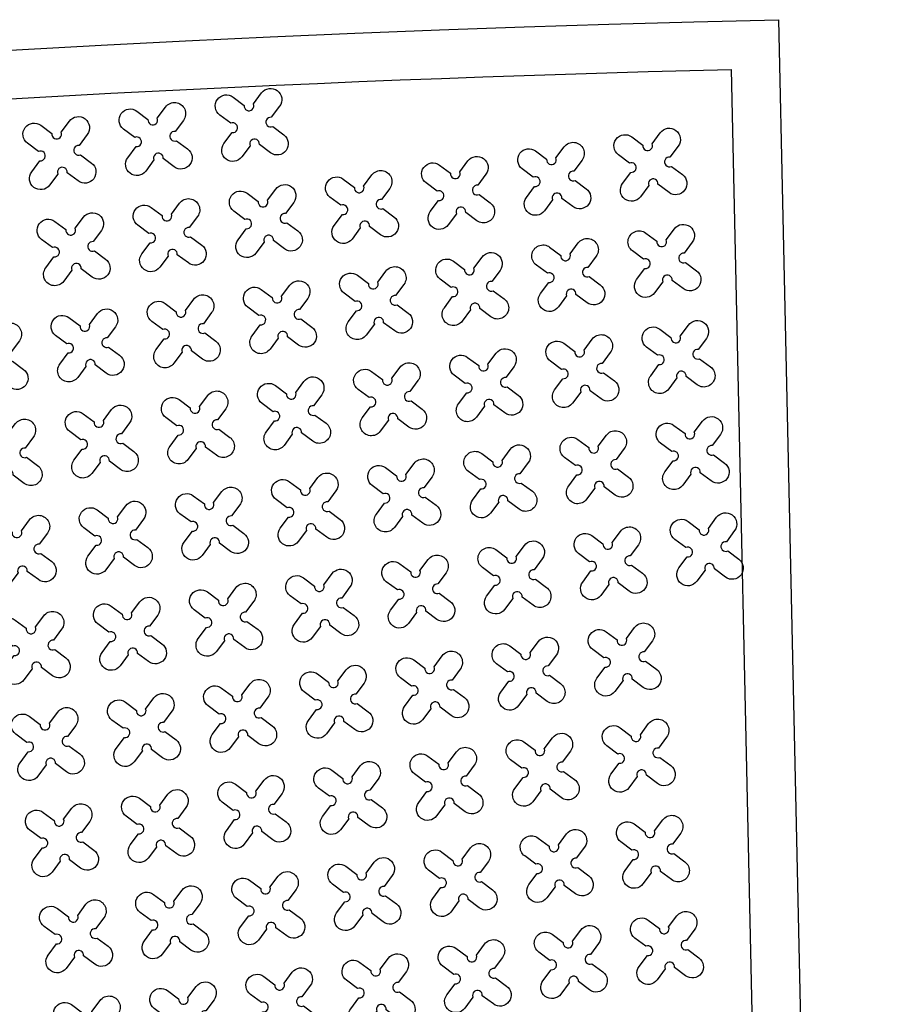
# Model space of a CAD drawing. Units: millimetres. Extents: x -4092 to 627753, y -34147 to 5991.
# Drawn here: x 625971 to 627753, y -11722 to -9696 of the extents above; entities that cross this region are included whole.
import ezdxf

# ---------------------------------------------------------------- set-up
doc = ezdxf.new("R2010")
doc.units = ezdxf.units.MM
doc.header["$MEASUREMENT"] = 0

msp = doc.modelspace()

# ---------------------------------------------------------------- linework, layer by layer
at = {"ltscale": 0.1}
msp.add_lwpolyline([(606313.4, -15545.9), (606313.4, -15545.9, -0.124152), (627532.7, -9695.7, 90.990795)], format="xyb", dxfattribs=at)
msp.add_lwpolyline([(627532.7, -9695.7), (627752.5, -19693.3)], dxfattribs=at)
at = {"color": 253, "ltscale": 0.1}
msp.add_lwpolyline([(616682.9, -11373.5, -0.060721), (627435, -9798)], format="xyb", dxfattribs=at)
msp.add_lwpolyline([(627435, -9798), (627650.3, -19595.6)], dxfattribs=at)
at = {"color": 3}
for points in [[(626451.8, -9869.2), (626468.8, -9846.4, -1), (626505.7, -9873.9), (626488.7, -9896.6, 1.303225), (626491.5, -9915.7), (626514.3, -9932.7, -1), (626486.8, -9969.6), (626464.1, -9952.6, 1.303225), (626445, -9955.4), (626428, -9978.2, -1), (626391.1, -9950.7), (626408.1, -9928, 1.303225), (626405.3, -9908.9), (626382.5, -9891.9, -1), (626410, -9855), (626432.7, -9872, 1.303225)], [(626253.9, -9898.2), (626270.9, -9875.4, -1), (626307.8, -9902.9), (626290.8, -9925.6, 1.303225), (626293.6, -9944.7), (626316.4, -9961.7, -1), (626288.9, -9998.6), (626266.2, -9981.6, 1.303225), (626247.1, -9984.4), (626230.1, -10007.2, -1), (626193.2, -9979.7), (626210.2, -9957, 1.303225), (626207.4, -9937.9), (626184.6, -9920.9, -1), (626212.1, -9884), (626234.8, -9901, 1.303225)], [(626056.1, -9927.1), (626073, -9904.4, -1), (626109.9, -9931.9), (626093, -9954.6, 1.303225), (626095.8, -9973.7), (626118.5, -9990.7, -1), (626091, -10027.6), (626068.3, -10010.6, 1.303225), (626049.2, -10013.4), (626032.3, -10036.2, -1), (625995.4, -10008.7), (626012.3, -9986, 1.303225), (626009.5, -9966.8), (625986.7, -9949.9, -1), (626014.2, -9913), (626036.9, -9929.9, 1.303225)], [(627272.4, -9951.1), (627289.3, -9928.3, -1), (627326.2, -9955.8), (627309.3, -9978.5, 1.303225), (627312.1, -9997.6), (627334.8, -10014.6, -1), (627307.3, -10051.5), (627284.6, -10034.5, 1.303225), (627265.5, -10037.3), (627248.6, -10060.1, -1), (627211.7, -10032.6), (627228.6, -10009.9, 1.303225), (627225.8, -9990.8), (627203.1, -9973.8, -1), (627230.5, -9936.9), (627253.3, -9953.9, 1.303225)], [(627074.5, -9980), (627091.4, -9957.3, -1), (627128.3, -9984.8), (627111.4, -10007.5, 1.303225), (627114.2, -10026.6), (627136.9, -10043.6, -1), (627109.5, -10080.5), (627086.7, -10063.5, 1.303225), (627067.6, -10066.3), (627050.7, -10089.1, -1), (627013.8, -10061.6), (627030.7, -10038.9, 1.303225), (627027.9, -10019.7), (627005.2, -10002.8, -1), (627032.6, -9965.9), (627055.4, -9982.8, 1.303225)], [(626876.6, -10009), (626893.5, -9986.3, -1), (626930.4, -10013.8), (626913.5, -10036.5, 1.303225), (626916.3, -10055.6), (626939, -10072.5, -1), (626911.6, -10109.4), (626888.8, -10092.5, 1.303225), (626869.7, -10095.3), (626852.8, -10118.1, -1), (626815.9, -10090.6), (626832.8, -10067.9, 1.303225), (626830, -10048.7), (626807.3, -10031.8, -1), (626834.8, -9994.9), (626857.5, -10011.8, 1.303225)], [(626678.7, -10038), (626695.6, -10015.3, -1), (626732.5, -10042.8), (626715.6, -10065.5, 1.303225), (626718.4, -10084.6), (626741.2, -10101.5, -1), (626713.7, -10138.4), (626691, -10121.5, 1.303225), (626671.8, -10124.3), (626654.9, -10147.1, -1), (626618, -10119.6), (626634.9, -10096.9, 1.303225), (626632.1, -10077.7), (626609.4, -10060.8, -1), (626636.9, -10023.9), (626659.6, -10040.8, 1.303225)], [(626480.8, -10067), (626497.8, -10044.3, -1), (626534.7, -10071.8), (626517.7, -10094.5, 1.303225), (626520.5, -10113.6), (626543.3, -10130.5, -1), (626515.8, -10167.4), (626493.1, -10150.5, 1.303225), (626473.9, -10153.3), (626457, -10176.1, -1), (626420.1, -10148.6), (626437.1, -10125.9, 1.303225), (626434.2, -10106.7), (626411.5, -10089.8, -1), (626439, -10052.9), (626461.7, -10069.8, 1.303225)], [(626282.9, -10096), (626299.9, -10073.3, -1), (626336.8, -10100.8), (626319.8, -10123.5, 1.303225), (626322.6, -10142.6), (626345.4, -10159.5, -1), (626317.9, -10196.4), (626295.2, -10179.5, 1.303225), (626276.1, -10182.3), (626259.1, -10205.1, -1), (626222.2, -10177.6), (626239.2, -10154.9, 1.303225), (626236.4, -10135.7), (626213.6, -10118.8, -1), (626241.1, -10081.9), (626263.8, -10098.8, 1.303225)], [(626085.1, -10125), (626102, -10102.3, -1), (626138.9, -10129.8), (626122, -10152.5, 1.303225), (626124.8, -10171.6), (626147.5, -10188.5, -1), (626120, -10225.4), (626097.3, -10208.5, 1.303225), (626078.2, -10211.3), (626061.3, -10234, -1), (626024.4, -10206.6), (626041.3, -10183.8, 1.303225), (626038.5, -10164.7), (626015.7, -10147.8, -1), (626043.2, -10110.9), (626065.9, -10127.8, 1.303225)], [(627301.4, -10148.9), (627318.3, -10126.2, -1), (627355.2, -10153.7), (627338.3, -10176.4, 1.303225), (627341.1, -10195.5), (627363.8, -10212.4, -1), (627336.3, -10249.3), (627313.6, -10232.4, 1.303225), (627294.5, -10235.2), (627277.6, -10258, -1), (627240.7, -10230.5), (627257.6, -10207.8, 1.303225), (627254.8, -10188.6), (627232.1, -10171.7, -1), (627259.5, -10134.8), (627282.3, -10151.7, 1.303225)], [(627103.5, -10177.9), (627120.4, -10155.2, -1), (627157.3, -10182.7), (627140.4, -10205.4, 1.303225), (627143.2, -10224.5), (627165.9, -10241.4, -1), (627138.5, -10278.3), (627115.7, -10261.4, 1.303225), (627096.6, -10264.2), (627079.7, -10287, -1), (627042.8, -10259.5), (627059.7, -10236.7, 1.303225), (627056.9, -10217.6), (627034.2, -10200.7, -1), (627061.6, -10163.8), (627084.4, -10180.7, 1.303225)], [(626905.6, -10206.9), (626922.5, -10184.2, -1), (626959.4, -10211.7), (626942.5, -10234.4, 1.303225), (626945.3, -10253.5), (626968, -10270.4, -1), (626940.6, -10307.3), (626917.8, -10290.4, 1.303225), (626898.7, -10293.2), (626881.8, -10315.9, -1), (626844.9, -10288.5), (626861.8, -10265.7, 1.303225), (626859, -10246.6), (626836.3, -10229.7, -1), (626863.8, -10192.8), (626886.5, -10209.7, 1.303225)], [(626707.7, -10235.9), (626724.6, -10213.2, -1), (626761.5, -10240.7), (626744.6, -10263.4, 1.303225), (626747.4, -10282.5), (626770.1, -10299.4, -1), (626742.7, -10336.3), (626719.9, -10319.4, 1.303225), (626700.8, -10322.2), (626683.9, -10344.9, -1), (626647, -10317.5), (626663.9, -10294.7, 1.303225), (626661.1, -10275.6), (626638.4, -10258.7, -1), (626665.9, -10221.8), (626688.6, -10238.7, 1.303225)], [(626509.8, -10264.9), (626526.8, -10242.2, -1), (626563.7, -10269.7), (626546.7, -10292.4, 1.303225), (626549.5, -10311.5), (626572.3, -10328.4, -1), (626544.8, -10365.3), (626522.1, -10348.4, 1.303225), (626502.9, -10351.2), (626486, -10373.9, -1), (626449.1, -10346.5), (626466, -10323.7, 1.303225), (626463.2, -10304.6), (626440.5, -10287.7, -1), (626468, -10250.8), (626490.7, -10267.7, 1.303225)], [(626311.9, -10293.9), (626328.9, -10271.2, -1), (626365.8, -10298.7), (626348.8, -10321.4, 1.303225), (626351.6, -10340.5), (626374.4, -10357.4, -1), (626346.9, -10394.3), (626324.2, -10377.4, 1.303225), (626305.1, -10380.2), (626288.1, -10402.9, -1), (626251.2, -10375.5), (626268.2, -10352.7, 1.303225), (626265.4, -10333.6), (626242.6, -10316.7, -1), (626270.1, -10279.8), (626292.8, -10296.7, 1.303225)], [(626114.1, -10322.9), (626131, -10300.2, -1), (626167.9, -10327.7), (626151, -10350.4, 1.303225), (626153.8, -10369.5), (626176.5, -10386.4, -1), (626149, -10423.3), (626126.3, -10406.4, 1.303225), (626107.2, -10409.2), (626090.3, -10431.9, -1), (626053.4, -10404.5), (626070.3, -10381.7, 1.303225), (626067.5, -10362.6), (626044.7, -10345.7, -1), (626072.2, -10308.8), (626094.9, -10325.7, 1.303225)], [(627330.4, -10346.8), (627347.3, -10324.1, -1), (627384.2, -10351.6), (627367.3, -10374.3, 1.303225), (627370.1, -10393.4), (627392.8, -10410.3, -1), (627365.3, -10447.2), (627342.6, -10430.3, 1.303225), (627323.5, -10433.1), (627306.6, -10455.8, -1), (627269.7, -10428.4), (627286.6, -10405.6, 1.303225), (627283.8, -10386.5), (627261.1, -10369.6, -1), (627288.5, -10332.7), (627311.3, -10349.6, 1.303225)], [(625916.2, -10351.9), (625933.1, -10329.2, -1), (625970, -10356.7), (625953.1, -10379.4, 1.303225), (625955.9, -10398.5), (625978.6, -10415.4, -1), (625951.1, -10452.3), (625928.4, -10435.4, 1.303225), (625909.3, -10438.2), (625892.4, -10460.9, -1), (625855.5, -10433.5), (625872.4, -10410.7, 1.303225), (625869.6, -10391.6), (625846.9, -10374.7, -1), (625874.3, -10337.8), (625897.1, -10354.7, 1.303225)], [(627132.5, -10375.8), (627149.4, -10353.1, -1), (627186.3, -10380.6), (627169.4, -10403.3, 1.303225), (627172.2, -10422.4), (627194.9, -10439.3, -1), (627167.5, -10476.2), (627144.7, -10459.3, 1.303225), (627125.6, -10462.1), (627108.7, -10484.8, -1), (627071.8, -10457.4), (627088.7, -10434.6, 1.303225), (627085.9, -10415.5), (627063.2, -10398.6, -1), (627090.6, -10361.7), (627113.4, -10378.6, 1.303225)], [(626934.6, -10404.8), (626951.5, -10382.1, -1), (626988.4, -10409.6), (626971.5, -10432.3, 1.303225), (626974.3, -10451.4), (626997, -10468.3, -1), (626969.6, -10505.2), (626946.8, -10488.3, 1.303225), (626927.7, -10491.1), (626910.8, -10513.8, -1), (626873.9, -10486.4), (626890.8, -10463.6, 1.303225), (626888, -10444.5), (626865.3, -10427.6, -1), (626892.8, -10390.7), (626915.5, -10407.6, 1.303225)], [(626736.7, -10433.8), (626753.6, -10411.1, -1), (626790.5, -10438.6), (626773.6, -10461.3, 1.303225), (626776.4, -10480.4), (626799.1, -10497.3, -1), (626771.7, -10534.2), (626748.9, -10517.3, 1.303225), (626729.8, -10520.1), (626712.9, -10542.8, -1), (626676, -10515.4), (626692.9, -10492.6, 1.303225), (626690.1, -10473.5), (626667.4, -10456.6, -1), (626694.9, -10419.7), (626717.6, -10436.6, 1.303225)], [(626538.8, -10462.8), (626555.7, -10440.1, -1), (626592.6, -10467.5), (626575.7, -10490.3, 1.303225), (626578.5, -10509.4), (626601.3, -10526.3, -1), (626573.8, -10563.2), (626551.1, -10546.3, 1.303225), (626531.9, -10549.1), (626515, -10571.8, -1), (626478.1, -10544.4), (626495, -10521.6, 1.303225), (626492.2, -10502.5), (626469.5, -10485.6, -1), (626497, -10448.7), (626519.7, -10465.6, 1.303225)], [(626340.9, -10491.8), (626357.9, -10469.1, -1), (626394.8, -10496.5), (626377.8, -10519.3, 1.303225), (626380.6, -10538.4), (626403.4, -10555.3, -1), (626375.9, -10592.2), (626353.2, -10575.3, 1.303225), (626334.1, -10578.1), (626317.1, -10600.8, -1), (626280.2, -10573.4), (626297.2, -10550.6, 1.303225), (626294.4, -10531.5), (626271.6, -10514.6, -1), (626299.1, -10477.7), (626321.8, -10494.6, 1.303225)], [(626143.1, -10520.8), (626160, -10498.1, -1), (626196.9, -10525.5), (626180, -10548.3, 1.303225), (626182.8, -10567.4), (626205.5, -10584.3, -1), (626178, -10621.2), (626155.3, -10604.3, 1.303225), (626136.2, -10607.1), (626119.2, -10629.8, -1), (626082.3, -10602.4), (626099.3, -10579.6, 1.303225), (626096.5, -10560.5), (626073.7, -10543.6, -1), (626101.2, -10506.7), (626123.9, -10523.6, 1.303225)], [(625945.2, -10549.8), (625962.1, -10527.1, -1), (625999, -10554.5), (625982.1, -10577.3, 1.303225), (625984.9, -10596.4), (626007.6, -10613.3, -1), (625980.1, -10650.2), (625957.4, -10633.3, 1.303225), (625938.3, -10636.1), (625921.4, -10658.8, -1), (625884.5, -10631.4), (625901.4, -10608.6, 1.303225), (625898.6, -10589.5), (625875.9, -10572.6, -1), (625903.3, -10535.7), (625926.1, -10552.6, 1.303225)], [(627359.4, -10544.7), (627376.3, -10522, -1), (627413.2, -10549.4), (627396.3, -10572.2, 1.303225), (627399.1, -10591.3), (627421.8, -10608.2, -1), (627394.3, -10645.1), (627371.6, -10628.2, 1.303225), (627352.5, -10631), (627335.6, -10653.7, -1), (627298.7, -10626.3), (627315.6, -10603.5, 1.303225), (627312.8, -10584.4), (627290.1, -10567.5, -1), (627317.5, -10530.6), (627340.3, -10547.5, 1.303225)], [(627161.5, -10573.7), (627178.4, -10551, -1), (627215.3, -10578.4), (627198.4, -10601.2, 1.303225), (627201.2, -10620.3), (627223.9, -10637.2, -1), (627196.4, -10674.1), (627173.7, -10657.2, 1.303225), (627154.6, -10660), (627137.7, -10682.7, -1), (627100.8, -10655.3), (627117.7, -10632.5, 1.303225), (627114.9, -10613.4), (627092.2, -10596.5, -1), (627119.6, -10559.6), (627142.4, -10576.5, 1.303225)], [(626963.6, -10602.7), (626980.5, -10580, -1), (627017.4, -10607.4), (627000.5, -10630.2, 1.303225), (627003.3, -10649.3), (627026, -10666.2, -1), (626998.6, -10703.1), (626975.8, -10686.2, 1.303225), (626956.7, -10689), (626939.8, -10711.7, -1), (626902.9, -10684.3), (626919.8, -10661.5, 1.303225), (626917, -10642.4), (626894.3, -10625.5, -1), (626921.7, -10588.6), (626944.5, -10605.5, 1.303225)], [(626765.7, -10631.7), (626782.6, -10609, -1), (626819.5, -10636.4), (626802.6, -10659.2, 1.303225), (626805.4, -10678.3), (626828.1, -10695.2, -1), (626800.7, -10732.1), (626777.9, -10715.2, 1.303225), (626758.8, -10718), (626741.9, -10740.7, -1), (626705, -10713.3), (626721.9, -10690.5, 1.303225), (626719.1, -10671.4), (626696.4, -10654.5, -1), (626723.9, -10617.6), (626746.6, -10634.5, 1.303225)], [(626567.8, -10660.7), (626584.7, -10638, -1), (626621.6, -10665.4), (626604.7, -10688.2, 1.303225), (626607.5, -10707.3), (626630.3, -10724.2, -1), (626602.8, -10761.1), (626580.1, -10744.2, 1.303225), (626560.9, -10747), (626544, -10769.7, -1), (626507.1, -10742.2), (626524, -10719.5, 1.303225), (626521.2, -10700.4), (626498.5, -10683.5, -1), (626526, -10646.6), (626548.7, -10663.5, 1.303225)], [(626369.9, -10689.7), (626386.9, -10667, -1), (626423.8, -10694.4), (626406.8, -10717.2, 1.303225), (626409.6, -10736.3), (626432.4, -10753.2, -1), (626404.9, -10790.1), (626382.2, -10773.2, 1.303225), (626363.1, -10776), (626346.1, -10798.7, -1), (626309.2, -10771.2), (626326.2, -10748.5, 1.303225), (626323.4, -10729.4), (626300.6, -10712.5, -1), (626328.1, -10675.6), (626350.8, -10692.5, 1.303225)], [(626172, -10718.7), (626189, -10696, -1), (626225.9, -10723.4), (626208.9, -10746.2, 1.303225), (626211.7, -10765.3), (626234.5, -10782.2, -1), (626207, -10819.1), (626184.3, -10802.2, 1.303225), (626165.2, -10805), (626148.2, -10827.7, -1), (626111.3, -10800.2), (626128.3, -10777.5, 1.303225), (626125.5, -10758.4), (626102.7, -10741.5, -1), (626130.2, -10704.6), (626152.9, -10721.5, 1.303225)], [(625974.2, -10747.7), (625991.1, -10725, -1), (626028, -10752.4), (626011.1, -10775.2, 1.303225), (626013.9, -10794.3), (626036.6, -10811.2, -1), (626009.1, -10848.1), (625986.4, -10831.2, 1.303225), (625967.3, -10834), (625950.4, -10856.7, -1), (625913.5, -10829.2), (625930.4, -10806.5, 1.303225), (625927.6, -10787.4), (625904.8, -10770.5, -1), (625932.3, -10733.6), (625955, -10750.5, 1.303225)], [(627388.4, -10742.6), (627405.3, -10719.9, -1), (627442.2, -10747.3), (627425.3, -10770.1, 1.303225), (627428.1, -10789.2), (627450.8, -10806.1, -1), (627423.3, -10843), (627400.6, -10826.1, 1.303225), (627381.5, -10828.9), (627364.6, -10851.6, -1), (627327.7, -10824.1), (627344.6, -10801.4, 1.303225), (627341.8, -10782.3), (627319.1, -10765.4, -1), (627346.5, -10728.5), (627369.3, -10745.4, 1.303225)], [(627190.5, -10771.6), (627207.4, -10748.9, -1), (627244.3, -10776.3), (627227.4, -10799.1, 1.303225), (627230.2, -10818.2), (627252.9, -10835.1, -1), (627225.4, -10872), (627202.7, -10855.1, 1.303225), (627183.6, -10857.9), (627166.7, -10880.6, -1), (627129.8, -10853.1), (627146.7, -10830.4, 1.303225), (627143.9, -10811.3), (627121.2, -10794.4, -1), (627148.6, -10757.5), (627171.4, -10774.4, 1.303225)], [(626992.6, -10800.6), (627009.5, -10777.9, -1), (627046.4, -10805.3), (627029.5, -10828.1, 1.303225), (627032.3, -10847.2), (627055, -10864.1, -1), (627027.6, -10901), (627004.8, -10884.1, 1.303225), (626985.7, -10886.9), (626968.8, -10909.6, -1), (626931.9, -10882.1), (626948.8, -10859.4, 1.303225), (626946, -10840.3), (626923.3, -10823.4, -1), (626950.7, -10786.5), (626973.5, -10803.4, 1.303225)], [(626794.7, -10829.6), (626811.6, -10806.9, -1), (626848.5, -10834.3), (626831.6, -10857.1, 1.303225), (626834.4, -10876.2), (626857.1, -10893.1, -1), (626829.7, -10930), (626806.9, -10913.1, 1.303225), (626787.8, -10915.9), (626770.9, -10938.6, -1), (626734, -10911.1), (626750.9, -10888.4, 1.303225), (626748.1, -10869.3), (626725.4, -10852.4, -1), (626752.9, -10815.5), (626775.6, -10832.4, 1.303225)], [(626596.8, -10858.6), (626613.7, -10835.9, -1), (626650.6, -10863.3), (626633.7, -10886.1, 1.303225), (626636.5, -10905.2), (626659.3, -10922.1, -1), (626631.8, -10959), (626609.1, -10942.1, 1.303225), (626589.9, -10944.9), (626573, -10967.6, -1), (626536.1, -10940.1), (626553, -10917.4, 1.303225), (626550.2, -10898.3), (626527.5, -10881.4, -1), (626555, -10844.5), (626577.7, -10861.4, 1.303225)], [(626398.9, -10887.6), (626415.9, -10864.9, -1), (626452.8, -10892.3), (626435.8, -10915.1, 1.303225), (626438.6, -10934.2), (626461.4, -10951.1, -1), (626433.9, -10988), (626411.2, -10971.1, 1.303225), (626392.1, -10973.9), (626375.1, -10996.6, -1), (626338.2, -10969.1), (626355.2, -10946.4, 1.303225), (626352.4, -10927.3), (626329.6, -10910.4, -1), (626357.1, -10873.5), (626379.8, -10890.4, 1.303225)], [(626201, -10916.6), (626218, -10893.8, -1), (626254.9, -10921.3), (626237.9, -10944, 1.303225), (626240.7, -10963.2), (626263.5, -10980.1, -1), (626236, -11017), (626213.3, -11000.1, 1.303225), (626194.2, -11002.9), (626177.2, -11025.6, -1), (626140.3, -10998.1), (626157.3, -10975.4, 1.303225), (626154.5, -10956.3), (626131.7, -10939.4, -1), (626159.2, -10902.5), (626181.9, -10919.4, 1.303225)], [(626003.2, -10945.6), (626020.1, -10922.8, -1), (626057, -10950.3), (626040.1, -10973, 1.303225), (626042.9, -10992.2), (626065.6, -11009.1, -1), (626038.1, -11046), (626015.4, -11029.1, 1.303225), (625996.3, -11031.9), (625979.4, -11054.6, -1), (625942.5, -11027.1), (625959.4, -11004.4, 1.303225), (625956.6, -10985.3), (625933.8, -10968.4, -1), (625961.3, -10931.5), (625984, -10948.4, 1.303225)], [(627219.5, -10969.5), (627236.4, -10946.7, -1), (627273.3, -10974.2), (627256.4, -10996.9, 1.303225), (627259.2, -11016.1), (627281.9, -11033, -1), (627254.4, -11069.9), (627231.7, -11053, 1.303225), (627212.6, -11055.8), (627195.7, -11078.5, -1), (627158.8, -11051), (627175.7, -11028.3, 1.303225), (627172.9, -11009.2), (627150.2, -10992.3, -1), (627177.6, -10955.4), (627200.4, -10972.3, 1.303225)], [(627021.6, -10998.5), (627038.5, -10975.7, -1), (627075.4, -11003.2), (627058.5, -11025.9, 1.303225), (627061.3, -11045.1), (627084, -11062, -1), (627056.6, -11098.9), (627033.8, -11082, 1.303225), (627014.7, -11084.8), (626997.8, -11107.5, -1), (626960.9, -11080), (626977.8, -11057.3, 1.303225), (626975, -11038.2), (626952.3, -11021.3, -1), (626979.7, -10984.4), (627002.5, -11001.3, 1.303225)], [(626823.7, -11027.5), (626840.6, -11004.7, -1), (626877.5, -11032.2), (626860.6, -11054.9, 1.303225), (626863.4, -11074.1), (626886.1, -11091, -1), (626858.7, -11127.9), (626835.9, -11111, 1.303225), (626816.8, -11113.8), (626799.9, -11136.5, -1), (626763, -11109), (626779.9, -11086.3, 1.303225), (626777.1, -11067.2), (626754.4, -11050.3, -1), (626781.9, -11013.4), (626804.6, -11030.3, 1.303225)], [(626625.8, -11056.5), (626642.7, -11033.7, -1), (626679.6, -11061.2), (626662.7, -11083.9, 1.303225), (626665.5, -11103.1), (626688.3, -11120, -1), (626660.8, -11156.9), (626638.1, -11140, 1.303225), (626618.9, -11142.8), (626602, -11165.5, -1), (626565.1, -11138), (626582, -11115.3, 1.303225), (626579.2, -11096.2), (626556.5, -11079.3, -1), (626584, -11042.4), (626606.7, -11059.3, 1.303225)], [(626427.9, -11085.5), (626444.9, -11062.7, -1), (626481.8, -11090.2), (626464.8, -11112.9, 1.303225), (626467.6, -11132.1), (626490.4, -11149, -1), (626462.9, -11185.9), (626440.2, -11169, 1.303225), (626421, -11171.8), (626404.1, -11194.5, -1), (626367.2, -11167), (626384.2, -11144.3, 1.303225), (626381.3, -11125.2), (626358.6, -11108.2, -1), (626386.1, -11071.4), (626408.8, -11088.3, 1.303225)], [(626230, -11114.5), (626247, -11091.7, -1), (626283.9, -11119.2), (626266.9, -11141.9, 1.303225), (626269.7, -11161.1), (626292.5, -11178, -1), (626265, -11214.9), (626242.3, -11197.9, 1.303225), (626223.2, -11200.8), (626206.2, -11223.5, -1), (626169.3, -11196), (626186.3, -11173.3, 1.303225), (626183.5, -11154.2), (626160.7, -11137.2, -1), (626188.2, -11100.3), (626210.9, -11117.3, 1.303225)], [(626032.2, -11143.5), (626049.1, -11120.7, -1), (626086, -11148.2), (626069.1, -11170.9, 1.303225), (626071.9, -11190), (626094.6, -11207, -1), (626067.1, -11243.9), (626044.4, -11226.9, 1.303225), (626025.3, -11229.7), (626008.4, -11252.5, -1), (625971.5, -11225), (625988.4, -11202.3, 1.303225), (625985.6, -11183.2), (625962.8, -11166.2, -1), (625990.3, -11129.3), (626013, -11146.3, 1.303225)], [(627248.5, -11167.4), (627265.4, -11144.6, -1), (627302.3, -11172.1), (627285.4, -11194.8, 1.303225), (627288.2, -11214), (627310.9, -11230.9, -1), (627283.4, -11267.8), (627260.7, -11250.8, 1.303225), (627241.6, -11253.7), (627224.7, -11276.4, -1), (627187.8, -11248.9), (627204.7, -11226.2, 1.303225), (627201.9, -11207.1), (627179.2, -11190.1, -1), (627206.6, -11153.2), (627229.4, -11170.2, 1.303225)], [(627050.6, -11196.4), (627067.5, -11173.6, -1), (627104.4, -11201.1), (627087.5, -11223.8, 1.303225), (627090.3, -11242.9), (627113, -11259.9, -1), (627085.6, -11296.8), (627062.8, -11279.8, 1.303225), (627043.7, -11282.6), (627026.8, -11305.4, -1), (626989.9, -11277.9), (627006.8, -11255.2, 1.303225), (627004, -11236.1), (626981.3, -11219.1, -1), (627008.7, -11182.2), (627031.5, -11199.2, 1.303225)], [(626852.7, -11225.4), (626869.6, -11202.6, -1), (626906.5, -11230.1), (626889.6, -11252.8, 1.303225), (626892.4, -11271.9), (626915.1, -11288.9, -1), (626887.7, -11325.8), (626864.9, -11308.8, 1.303225), (626845.8, -11311.6), (626828.9, -11334.4, -1), (626792, -11306.9), (626808.9, -11284.2, 1.303225), (626806.1, -11265.1), (626783.4, -11248.1, -1), (626810.9, -11211.2), (626833.6, -11228.2, 1.303225)], [(626654.8, -11254.4), (626671.7, -11231.6, -1), (626708.6, -11259.1), (626691.7, -11281.8, 1.303225), (626694.5, -11300.9), (626717.2, -11317.9, -1), (626689.8, -11354.8), (626667, -11337.8, 1.303225), (626647.9, -11340.6), (626631, -11363.4, -1), (626594.1, -11335.9), (626611, -11313.2, 1.303225), (626608.2, -11294.1), (626585.5, -11277.1, -1), (626613, -11240.2), (626635.7, -11257.2, 1.303225)], [(626456.9, -11283.4), (626473.9, -11260.6, -1), (626510.7, -11288.1), (626493.8, -11310.8, 1.303225), (626496.6, -11329.9), (626519.4, -11346.9, -1), (626491.9, -11383.8), (626469.2, -11366.8, 1.303225), (626450, -11369.6), (626433.1, -11392.4, -1), (626396.2, -11364.9), (626413.1, -11342.2, 1.303225), (626410.3, -11323.1), (626387.6, -11306.1, -1), (626415.1, -11269.2), (626437.8, -11286.2, 1.303225)], [(626259, -11312.4), (626276, -11289.6, -1), (626312.9, -11317.1), (626295.9, -11339.8, 1.303225), (626298.7, -11358.9), (626321.5, -11375.9, -1), (626294, -11412.8), (626271.3, -11395.8, 1.303225), (626252.2, -11398.6), (626235.2, -11421.4, -1), (626198.3, -11393.9), (626215.3, -11371.2, 1.303225), (626212.5, -11352.1), (626189.7, -11335.1, -1), (626217.2, -11298.2), (626239.9, -11315.2, 1.303225)], [(626061.2, -11341.4), (626078.1, -11318.6, -1), (626115, -11346.1), (626098.1, -11368.8, 1.303225), (626100.9, -11387.9), (626123.6, -11404.9, -1), (626096.1, -11441.8), (626073.4, -11424.8, 1.303225), (626054.3, -11427.6), (626037.4, -11450.4, -1), (626000.5, -11422.9), (626017.4, -11400.2, 1.303225), (626014.6, -11381.1), (625991.8, -11364.1, -1), (626019.3, -11327.2), (626042, -11344.2, 1.303225)], [(627277.5, -11365.3), (627294.4, -11342.5, -1), (627331.3, -11370), (627314.4, -11392.7, 1.303225), (627317.2, -11411.8), (627339.9, -11428.8, -1), (627312.4, -11465.7), (627289.7, -11448.7, 1.303225), (627270.6, -11451.5), (627253.7, -11474.3, -1), (627216.8, -11446.8), (627233.7, -11424.1, 1.303225), (627230.9, -11405), (627208.2, -11388, -1), (627235.6, -11351.1), (627258.4, -11368.1, 1.303225)], [(627079.6, -11394.3), (627096.5, -11371.5, -1), (627133.4, -11399), (627116.5, -11421.7, 1.303225), (627119.3, -11440.8), (627142, -11457.8, -1), (627114.6, -11494.7), (627091.8, -11477.7, 1.303225), (627072.7, -11480.5), (627055.8, -11503.3, -1), (627018.9, -11475.8), (627035.8, -11453.1, 1.303225), (627033, -11434), (627010.3, -11417, -1), (627037.7, -11380.1), (627060.5, -11397.1, 1.303225)], [(626881.7, -11423.3), (626898.6, -11400.5, -1), (626935.5, -11428), (626918.6, -11450.7, 1.303225), (626921.4, -11469.8), (626944.1, -11486.8, -1), (626916.7, -11523.7), (626893.9, -11506.7, 1.303225), (626874.8, -11509.5), (626857.9, -11532.3, -1), (626821, -11504.8), (626837.9, -11482.1, 1.303225), (626835.1, -11463), (626812.4, -11446, -1), (626839.9, -11409.1), (626862.6, -11426.1, 1.303225)], [(626683.8, -11452.2), (626700.7, -11429.5, -1), (626737.6, -11457), (626720.7, -11479.7, 1.303225), (626723.5, -11498.8), (626746.2, -11515.8, -1), (626718.8, -11552.7), (626696, -11535.7, 1.303225), (626676.9, -11538.5), (626660, -11561.3, -1), (626623.1, -11533.8), (626640, -11511.1, 1.303225), (626637.2, -11491.9), (626614.5, -11475, -1), (626642, -11438.1), (626664.7, -11455, 1.303225)], [(626485.9, -11481.2), (626502.8, -11458.5, -1), (626539.7, -11486), (626522.8, -11508.7, 1.303225), (626525.6, -11527.8), (626548.4, -11544.7, -1), (626520.9, -11581.6), (626498.2, -11564.7, 1.303225), (626479, -11567.5), (626462.1, -11590.3, -1), (626425.2, -11562.8), (626442.1, -11540.1, 1.303225), (626439.3, -11520.9), (626416.6, -11504, -1), (626444.1, -11467.1), (626466.8, -11484, 1.303225)], [(626288, -11510.2), (626305, -11487.5, -1), (626341.9, -11515), (626324.9, -11537.7, 1.303225), (626327.7, -11556.8), (626350.5, -11573.7, -1), (626323, -11610.6), (626300.3, -11593.7, 1.303225), (626281.2, -11596.5), (626264.2, -11619.3, -1), (626227.3, -11591.8), (626244.3, -11569.1, 1.303225), (626241.5, -11549.9), (626218.7, -11533, -1), (626246.2, -11496.1), (626268.9, -11513, 1.303225)], [(626090.2, -11539.2), (626107.1, -11516.5, -1), (626144, -11544), (626127.1, -11566.7, 1.303225), (626129.9, -11585.8), (626152.6, -11602.7, -1), (626125.1, -11639.6), (626102.4, -11622.7, 1.303225), (626083.3, -11625.5), (626066.3, -11648.3, -1), (626029.4, -11620.8), (626046.4, -11598.1, 1.303225), (626043.6, -11578.9), (626020.8, -11562, -1), (626048.3, -11525.1), (626071, -11542, 1.303225)], [(627306.5, -11563.1), (627323.4, -11540.4, -1), (627360.3, -11567.9), (627343.4, -11590.6, 1.303225), (627346.2, -11609.7), (627368.9, -11626.6, -1), (627341.4, -11663.5), (627318.7, -11646.6, 1.303225), (627299.6, -11649.4), (627282.7, -11672.2, -1), (627245.8, -11644.7), (627262.7, -11622, 1.303225), (627259.9, -11602.8), (627237.2, -11585.9, -1), (627264.6, -11549), (627287.4, -11565.9, 1.303225)], [(627108.6, -11592.1), (627125.5, -11569.4, -1), (627162.4, -11596.9), (627145.5, -11619.6, 1.303225), (627148.3, -11638.7), (627171, -11655.6, -1), (627143.5, -11692.5), (627120.8, -11675.6, 1.303225), (627101.7, -11678.4), (627084.8, -11701.2, -1), (627047.9, -11673.7), (627064.8, -11651, 1.303225), (627062, -11631.8), (627039.3, -11614.9, -1), (627066.7, -11578), (627089.5, -11594.9, 1.303225)], [(626910.7, -11621.1), (626927.6, -11598.4, -1), (626964.5, -11625.9), (626947.6, -11648.6, 1.303225), (626950.4, -11667.7), (626973.1, -11684.6, -1), (626945.7, -11721.5), (626922.9, -11704.6, 1.303225), (626903.8, -11707.4), (626886.9, -11730.2, -1), (626850, -11702.7), (626866.9, -11680, 1.303225), (626864.1, -11660.8), (626841.4, -11643.9, -1), (626868.8, -11607), (626891.6, -11623.9, 1.303225)], [(626712.8, -11650.1), (626729.7, -11627.4, -1), (626766.6, -11654.9), (626749.7, -11677.6, 1.303225), (626752.5, -11696.7), (626775.2, -11713.6, -1), (626747.8, -11750.5), (626725, -11733.6, 1.303225), (626705.9, -11736.4), (626689, -11759.1, -1), (626652.1, -11731.7), (626669, -11708.9, 1.303225), (626666.2, -11689.8), (626643.5, -11672.9, -1), (626671, -11636), (626693.7, -11652.9, 1.303225)], [(626514.9, -11679.1), (626531.8, -11656.4, -1), (626568.7, -11683.9), (626551.8, -11706.6, 1.303225), (626554.6, -11725.7), (626577.4, -11742.6, -1), (626549.9, -11779.5), (626527.2, -11762.6, 1.303225), (626508, -11765.4), (626491.1, -11788.1, -1), (626454.2, -11760.7), (626471.1, -11737.9, 1.303225), (626468.3, -11718.8), (626445.6, -11701.9, -1), (626473.1, -11665), (626495.8, -11681.9, 1.303225)], [(626317, -11708.1), (626334, -11685.4, -1), (626370.9, -11712.9), (626353.9, -11735.6, 1.303225), (626356.7, -11754.7), (626379.5, -11771.6, -1), (626352, -11808.5), (626329.3, -11791.6, 1.303225), (626310.2, -11794.4), (626293.2, -11817.1, -1), (626256.3, -11789.7), (626273.3, -11766.9, 1.303225), (626270.5, -11747.8), (626247.7, -11730.9, -1), (626275.2, -11694), (626297.9, -11710.9, 1.303225)], [(626119.1, -11737.1), (626136.1, -11714.4, -1), (626173, -11741.9), (626156, -11764.6, 1.303225), (626158.8, -11783.7), (626181.6, -11800.6, -1), (626154.1, -11837.5), (626131.4, -11820.6, 1.303225), (626112.3, -11823.4), (626095.3, -11846.1, -1), (626058.4, -11818.7), (626075.4, -11795.9, 1.303225), (626072.6, -11776.8), (626049.8, -11759.9, -1), (626077.3, -11723), (626100, -11739.9, 1.303225)]]:
    msp.add_lwpolyline(points, format="xyb", close=True, dxfattribs=at)

doc.saveas('drawing.dxf')
